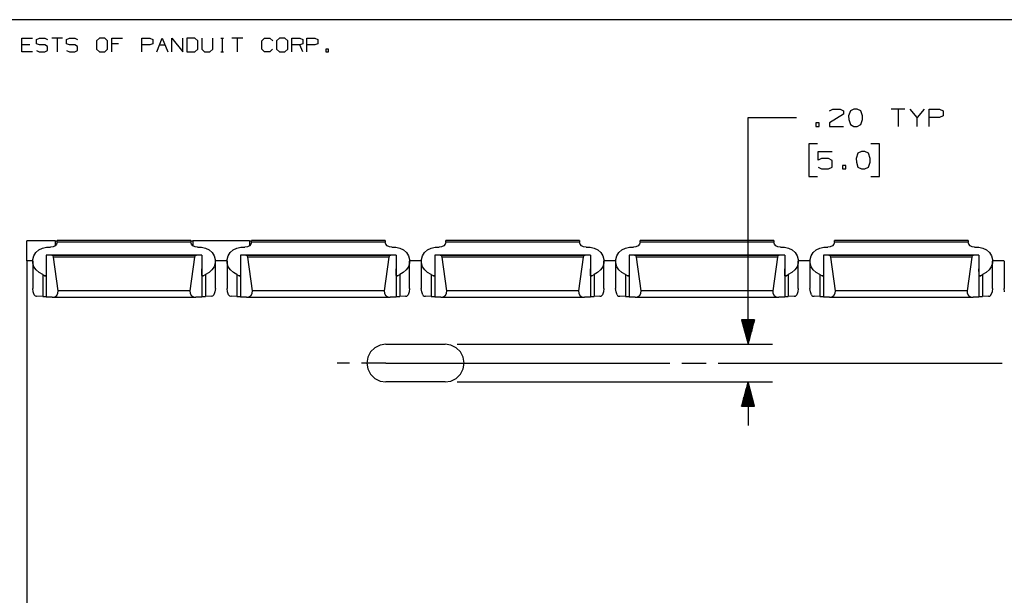
# Paper-space layout 'Layout1' of a CAD drawing. Extents: x 0.6 to 21.6, y 0.4 to 16.3.
# Drawn here: x 8.8 to 13.9, y 13.3 to 16.3 of the extents above; entities that cross this region are included whole.
import ezdxf

# ---------------------------------------------------------------- set-up
doc = ezdxf.new("R2010")
doc.units = 0
doc.header["$MEASUREMENT"] = 0
doc.layers.add('1', color=7, linetype='Continuous')

psp = doc.layouts.get("Layout1")

# ---------------------------------------------------------------- linework, layer by layer
at = {"layer": '1', "color": 7, "linetype": 'Continuous'}
for p, q in [((21.616798, 16.27273), (0.633067, 16.27273)), ((8.809371, 16.106932), (8.809371, 16.177059)), ((8.809371, 16.177059), (8.865473, 16.177059)), ((8.885847, 16.170416), (8.900611, 16.177059)), ((8.885847, 16.149008), (8.885847, 16.170416)), ((8.900611, 16.177059), (8.928661, 16.177059)), ((8.928661, 16.177059), (8.942687, 16.170416)), ((9.019901, 16.177059), (8.963799, 16.177059)), ((8.991851, 16.177059), (8.991851, 16.106932)), ((9.040276, 16.170416), (9.055039, 16.177059)), ((9.040276, 16.149008), (9.040276, 16.170416)), ((9.055039, 16.177059), (9.083091, 16.177059)), ((9.083091, 16.177059), (9.097116, 16.170416)), ((9.209468, 16.177059), (9.194704, 16.163033)), ((9.237519, 16.177059), (9.209468, 16.177059)), ((9.251545, 16.163033), (9.237519, 16.177059)), ((9.272657, 16.106932), (9.272657, 16.177059)), ((9.272657, 16.177059), (9.328759, 16.177059)), ((9.427086, 16.106932), (9.427086, 16.177059)), ((9.427086, 16.177059), (9.469163, 16.177059)), ((9.469163, 16.177059), (9.483189, 16.170416)), ((9.483189, 16.170416), (9.483189, 16.149008)), ((9.5043, 16.106932), (9.532351, 16.177059)), ((9.532351, 16.177059), (9.560403, 16.106932)), ((9.581514, 16.106932), (9.581514, 16.177059)), ((9.581514, 16.177059), (9.637617, 16.106932)), ((9.637617, 16.106932), (9.637617, 16.177059)), ((9.700068, 16.177059), (9.65873, 16.177059)), ((9.65873, 16.177059), (9.65873, 16.106932)), ((9.714831, 16.163033), (9.700068, 16.177059)), ((9.735944, 16.177059), (9.735944, 16.120956)), ((9.792046, 16.120956), (9.792046, 16.177059)), ((9.833827, 16.177059), (9.847853, 16.177059)), ((9.841209, 16.177059), (9.841209, 16.106932)), ((9.946475, 16.177059), (9.890372, 16.177059)), ((9.918424, 16.177059), (9.918424, 16.106932)), ((10.044802, 16.163033), (10.058826, 16.177059)), ((10.058826, 16.177059), (10.086878, 16.177059)), ((10.086878, 16.177059), (10.100904, 16.163033)), ((10.136042, 16.177059), (10.121278, 16.163033)), ((10.164092, 16.177059), (10.136042, 16.177059)), ((10.178118, 16.163033), (10.164092, 16.177059)), ((10.19923, 16.106932), (10.19923, 16.177059)), ((10.19923, 16.177059), (10.241306, 16.177059)), ((10.241306, 16.177059), (10.255332, 16.170416)), ((10.255332, 16.170416), (10.255332, 16.149008)), ((10.276444, 16.106932), (10.276444, 16.177059)), ((10.276444, 16.177059), (10.318521, 16.177059)), ((10.318521, 16.177059), (10.332547, 16.170416)), ((10.332547, 16.170416), (10.332547, 16.149008)), ((8.851447, 16.142365), (8.809371, 16.142365)), ((8.900611, 16.142365), (8.885847, 16.149008)), ((8.928661, 16.142365), (8.900611, 16.142365)), ((8.942687, 16.134983), (8.928661, 16.142365)), ((8.928661, 16.106932), (8.942687, 16.114313)), ((8.942687, 16.114313), (8.942687, 16.134983)), ((9.055039, 16.142365), (9.040276, 16.149008)), ((9.083091, 16.142365), (9.055039, 16.142365)), ((9.097116, 16.134983), (9.083091, 16.142365)), ((9.083091, 16.106932), (9.097116, 16.114313)), ((9.097116, 16.114313), (9.097116, 16.134983)), ((9.194704, 16.163033), (9.194704, 16.120956)), ((9.194704, 16.120956), (9.209468, 16.106932)), ((9.237519, 16.106932), (9.251545, 16.120956)), ((9.251545, 16.120956), (9.251545, 16.163033)), ((9.307352, 16.149008), (9.272657, 16.149008)), ((9.468425, 16.142365), (9.427086, 16.142365)), ((9.483189, 16.149008), (9.468425, 16.142365)), ((9.518326, 16.142365), (9.546377, 16.142365)), ((9.700068, 16.106932), (9.714831, 16.120956)), ((9.714831, 16.120956), (9.714831, 16.163033)), ((9.735944, 16.120956), (9.749231, 16.106932)), ((9.777282, 16.106932), (9.792046, 16.120956)), ((10.044802, 16.120956), (10.044802, 16.163033)), ((10.058826, 16.106932), (10.044802, 16.120956)), ((10.100165, 16.120956), (10.08614, 16.106932)), ((10.121278, 16.163033), (10.121278, 16.120956)), ((10.121278, 16.120956), (10.136042, 16.106932)), ((10.164092, 16.106932), (10.178118, 16.120956)), ((10.178118, 16.120956), (10.178118, 16.163033)), ((10.241306, 16.142365), (10.19923, 16.142365)), ((10.255332, 16.149008), (10.241306, 16.142365)), ((10.255332, 16.106932), (10.241306, 16.142365)), ((10.317783, 16.142365), (10.276444, 16.142365)), ((10.332547, 16.149008), (10.317783, 16.142365)), ((10.388353, 16.120956), (10.374329, 16.120956)), ((10.374329, 16.120956), (10.374329, 16.106932)), ((10.388353, 16.106932), (10.388353, 16.120956)), ((8.865473, 16.106932), (8.809371, 16.106932)), ((8.885847, 16.113575), (8.899873, 16.106932)), ((8.899873, 16.106932), (8.928661, 16.106932)), ((9.040276, 16.113575), (9.054301, 16.106932)), ((9.054301, 16.106932), (9.083091, 16.106932)), ((9.209468, 16.106932), (9.237519, 16.106932)), ((9.65873, 16.106932), (9.700068, 16.106932)), ((9.749231, 16.106932), (9.777282, 16.106932)), ((9.833827, 16.106932), (9.847853, 16.106932)), ((10.08614, 16.106932), (10.058826, 16.106932)), ((10.136042, 16.106932), (10.164092, 16.106932)), ((10.374329, 16.106932), (10.388353, 16.106932)), ((12.967236, 15.803945), (12.984111, 15.812383)), ((12.984111, 15.812383), (13.020674, 15.812383)), ((13.020674, 15.812383), (13.038486, 15.803945)), ((13.091548, 15.812383), (13.073736, 15.803945)), ((13.109361, 15.812383), (13.091548, 15.812383)), ((13.127173, 15.803945), (13.109361, 15.812383)), ((13.354986, 15.812383), (13.283736, 15.812383)), ((13.319361, 15.812383), (13.319361, 15.72332)), ((13.417423, 15.76832), (13.381799, 15.812383)), ((13.453049, 15.812383), (13.417423, 15.76832)), ((13.479861, 15.72332), (13.479861, 15.812383)), ((13.479861, 15.812383), (13.533298, 15.812383)), ((13.533298, 15.812383), (13.551111, 15.803945)), ((12.547298, 15.76832), (12.797298, 15.76832)), ((12.547298, 14.601834), (12.547298, 15.76832)), ((13.038486, 15.786132), (12.966298, 15.741132)), ((13.038486, 15.803945), (13.038486, 15.786132)), ((13.073736, 15.803945), (13.064361, 15.776757)), ((13.064361, 15.776757), (13.065298, 15.758945)), ((13.136548, 15.776757), (13.127173, 15.803945)), ((13.136548, 15.758945), (13.136548, 15.776757)), ((13.417423, 15.72332), (13.417423, 15.76832)), ((13.532361, 15.76832), (13.479861, 15.76832)), ((13.551111, 15.776757), (13.532361, 15.76832)), ((13.551111, 15.803945), (13.551111, 15.776757)), ((12.913236, 15.741132), (12.895423, 15.741132)), ((12.895423, 15.741132), (12.895423, 15.72332)), ((12.895423, 15.72332), (12.913236, 15.72332)), ((12.913236, 15.72332), (12.913236, 15.741132)), ((12.966298, 15.741132), (12.967236, 15.72332)), ((12.967236, 15.72332), (13.038486, 15.72332)), ((13.065298, 15.758945), (13.073736, 15.732695)), ((13.073736, 15.732695), (13.091548, 15.72332)), ((13.091548, 15.72332), (13.109361, 15.72332)), ((13.109361, 15.72332), (13.127173, 15.732695)), ((13.127173, 15.732695), (13.136548, 15.758945)), ((12.904799, 15.63332), (12.859798, 15.63332)), ((12.859798, 15.63332), (12.859798, 15.46457)), ((13.223736, 15.63332), (13.178736, 15.63332)), ((13.223736, 15.46457), (13.223736, 15.63332)), ((12.907611, 15.548944), (12.907611, 15.593007)), ((12.907611, 15.593007), (12.979798, 15.593007)), ((12.925424, 15.557383), (12.907611, 15.548944)), ((12.961986, 15.557383), (12.925424, 15.557383)), ((12.979798, 15.548007), (12.961986, 15.557383)), ((13.113111, 15.58457), (13.103736, 15.557383)), ((13.103736, 15.557383), (13.104673, 15.53957)), ((13.130923, 15.593007), (13.113111, 15.58457)), ((13.148736, 15.593007), (13.130923, 15.593007)), ((13.166549, 15.58457), (13.148736, 15.593007)), ((13.175923, 15.557383), (13.166549, 15.58457)), ((13.175923, 15.53957), (13.175923, 15.557383)), ((12.907611, 15.512383), (12.925424, 15.503944)), ((12.961986, 15.503944), (12.979798, 15.512383)), ((12.979798, 15.512383), (12.979798, 15.548007)), ((13.050673, 15.521757), (13.032861, 15.521757)), ((13.032861, 15.521757), (13.032861, 15.503944)), ((13.050673, 15.503944), (13.050673, 15.521757)), ((13.104673, 15.53957), (13.113111, 15.51332)), ((13.113111, 15.51332), (13.130923, 15.503944)), ((13.148736, 15.503944), (13.166549, 15.51332)), ((13.166549, 15.51332), (13.175923, 15.53957)), ((12.859798, 15.46457), (12.904799, 15.46457)), ((12.925424, 15.503944), (12.961986, 15.503944)), ((13.032861, 15.503944), (13.050673, 15.503944)), ((13.130923, 15.503944), (13.148736, 15.503944)), ((13.178736, 15.46457), (13.223736, 15.46457)), ((8.981804, 15.134056), (8.835804, 15.134056)), ((8.835804, 15.030602), (8.835804, 15.134056)), ((8.915965, 15.096715), (8.936628, 15.101797)), ((8.936628, 15.101797), (8.958054, 15.101906)), ((8.970378, 15.102818), (8.958054, 15.101906)), ((8.981245, 15.108107), (8.970378, 15.102818)), ((8.988809, 15.116878), (8.981245, 15.108107)), ((8.981804, 15.134056), (8.988875, 15.134057)), ((8.981804, 15.134056), (8.981804, 15.108543)), ((8.991785, 15.127638), (8.988809, 15.116878)), ((8.988875, 15.134057), (8.991804, 15.134058)), ((8.991804, 15.128548), (8.991785, 15.127638)), ((9.679823, 15.127638), (8.991785, 15.127638)), ((9.679804, 15.134859), (8.991804, 15.134859)), ((8.991804, 15.132596), (8.991804, 15.134859)), ((8.991804, 15.128548), (8.991804, 15.132596)), ((9.679804, 15.134859), (9.679804, 15.132596)), ((9.679804, 15.134058), (9.682733, 15.134057)), ((9.679804, 15.132596), (9.679804, 15.128548)), ((9.679823, 15.127638), (9.679804, 15.128548)), ((9.682799, 15.116878), (9.679823, 15.127638)), ((9.682733, 15.134057), (9.689804, 15.134056)), ((9.690363, 15.108107), (9.682799, 15.116878)), ((9.981804, 15.134056), (9.689804, 15.134056)), ((9.689804, 15.134056), (9.689804, 15.108543)), ((9.70123, 15.102818), (9.690363, 15.108107)), ((9.713554, 15.101906), (9.70123, 15.102818)), ((9.713554, 15.101906), (9.734981, 15.101797)), ((9.734981, 15.101797), (9.755643, 15.096715)), ((9.915965, 15.096715), (9.936628, 15.101797)), ((9.936628, 15.101797), (9.958054, 15.101906)), ((9.970378, 15.102818), (9.958054, 15.101906)), ((9.981245, 15.108107), (9.970378, 15.102818)), ((9.988809, 15.116878), (9.981245, 15.108107)), ((9.981804, 15.134056), (9.988875, 15.134057)), ((9.981804, 15.134056), (9.981804, 15.108543)), ((9.991785, 15.127638), (9.988809, 15.116878)), ((9.988875, 15.134057), (9.991804, 15.134058)), ((9.991804, 15.128548), (9.991785, 15.127638)), ((10.679823, 15.127638), (9.991785, 15.127638)), ((10.679804, 15.134859), (9.991804, 15.134859)), ((9.991804, 15.132596), (9.991804, 15.134859)), ((9.991804, 15.128548), (9.991804, 15.132596)), ((10.679804, 15.134859), (10.679804, 15.132596)), ((10.679804, 15.132596), (10.679804, 15.128548)), ((10.679823, 15.127638), (10.679804, 15.128548)), ((10.682799, 15.116878), (10.679823, 15.127638)), ((10.690363, 15.108107), (10.682799, 15.116878)), ((10.70123, 15.102818), (10.690363, 15.108107)), ((10.713554, 15.101906), (10.70123, 15.102818)), ((10.713554, 15.101906), (10.734981, 15.101797)), ((10.734981, 15.101797), (10.755643, 15.096715)), ((10.915965, 15.096715), (10.936628, 15.101797)), ((10.936628, 15.101797), (10.958054, 15.101906)), ((10.970378, 15.102818), (10.958054, 15.101906)), ((10.981245, 15.108107), (10.970378, 15.102818)), ((10.988809, 15.116878), (10.981245, 15.108107)), ((10.991785, 15.127638), (10.988809, 15.116878)), ((10.991804, 15.128548), (10.991785, 15.127638)), ((11.679823, 15.127638), (10.991785, 15.127638)), ((11.679804, 15.134859), (10.991804, 15.134859)), ((10.991804, 15.132596), (10.991804, 15.134859)), ((10.991804, 15.128548), (10.991804, 15.132596)), ((11.679804, 15.134859), (11.679804, 15.132596)), ((11.679804, 15.132596), (11.679804, 15.128548)), ((11.679823, 15.127638), (11.679804, 15.128548)), ((11.682799, 15.116878), (11.679823, 15.127638)), ((11.690363, 15.108107), (11.682799, 15.116878)), ((11.70123, 15.102818), (11.690363, 15.108107)), ((11.713554, 15.101906), (11.70123, 15.102818)), ((11.713554, 15.101906), (11.734981, 15.101797)), ((11.734981, 15.101797), (11.755643, 15.096715)), ((11.915965, 15.096715), (11.936628, 15.101797)), ((11.936628, 15.101797), (11.958054, 15.101906)), ((11.970378, 15.102818), (11.958054, 15.101906)), ((11.981245, 15.108107), (11.970378, 15.102818)), ((11.988809, 15.116878), (11.981245, 15.108107)), ((11.991785, 15.127638), (11.988809, 15.116878)), ((11.991804, 15.128548), (11.991785, 15.127638)), ((12.679823, 15.127638), (11.991785, 15.127638)), ((12.679804, 15.134859), (11.991804, 15.134859)), ((11.991804, 15.132596), (11.991804, 15.134859)), ((11.991804, 15.128548), (11.991804, 15.132596)), ((12.679804, 15.134859), (12.679804, 15.132596)), ((12.679804, 15.132596), (12.679804, 15.128548)), ((12.679823, 15.127638), (12.679804, 15.128548)), ((12.682799, 15.116878), (12.679823, 15.127638)), ((12.690363, 15.108107), (12.682799, 15.116878)), ((12.70123, 15.102818), (12.690363, 15.108107)), ((12.713554, 15.101906), (12.70123, 15.102818)), ((12.713554, 15.101906), (12.734981, 15.101797)), ((12.734981, 15.101797), (12.755643, 15.096715)), ((12.915965, 15.096715), (12.936628, 15.101797)), ((12.936628, 15.101797), (12.958054, 15.101906)), ((12.970378, 15.102818), (12.958054, 15.101906)), ((12.981245, 15.108107), (12.970378, 15.102818)), ((12.988809, 15.116878), (12.981245, 15.108107)), ((12.991785, 15.127638), (12.988809, 15.116878)), ((12.991804, 15.128548), (12.991785, 15.127638)), ((13.679823, 15.127638), (12.991785, 15.127638)), ((13.679804, 15.134859), (12.991804, 15.134859)), ((12.991804, 15.132596), (12.991804, 15.134859)), ((12.991804, 15.128548), (12.991804, 15.132596)), ((13.679804, 15.134859), (13.679804, 15.132596)), ((13.679804, 15.132596), (13.679804, 15.128548)), ((13.679823, 15.127638), (13.679804, 15.128548)), ((13.682799, 15.116878), (13.679823, 15.127638)), ((13.690363, 15.108107), (13.682799, 15.116878)), ((13.70123, 15.102818), (13.690363, 15.108107)), ((13.713554, 15.101906), (13.70123, 15.102818)), ((13.713554, 15.101906), (13.734981, 15.101797)), ((13.734981, 15.101797), (13.755643, 15.096715)), ((8.866432, 15.038046), (8.871834, 15.056636)), ((8.871834, 15.056636), (8.882422, 15.073337)), ((8.882422, 15.073337), (8.897475, 15.087007)), ((8.897475, 15.087007), (8.915965, 15.096715)), ((9.735804, 15.060381), (8.935804, 15.060381)), ((8.935804, 15.060379), (8.935804, 15.060381)), ((8.935804, 15.060373), (8.935804, 15.060379)), ((9.735804, 15.060373), (8.935804, 15.060373)), ((8.935804, 15.059301), (8.935804, 15.060373)), ((8.963903, 15.058222), (8.935804, 15.059301)), ((8.935804, 15.059301), (8.935804, 14.84414)), ((9.707705, 15.058222), (8.963903, 15.058222)), ((8.970236, 15.055637), (8.963903, 15.058222)), ((8.973425, 15.049586), (8.970236, 15.055637)), ((9.701372, 15.055637), (9.698183, 15.049586)), ((9.707705, 15.058222), (9.701372, 15.055637)), ((9.735804, 15.059301), (9.707705, 15.058222)), ((9.735804, 15.060379), (9.735804, 15.060381)), ((9.735804, 15.060373), (9.735804, 15.060379)), ((9.735804, 15.059301), (9.735804, 15.060373)), ((9.735804, 15.059301), (9.735804, 14.84414)), ((9.755643, 15.096715), (9.774133, 15.087007)), ((9.774133, 15.087007), (9.789186, 15.073337)), ((9.789186, 15.073337), (9.799774, 15.056636)), ((9.799774, 15.056636), (9.805176, 15.038046)), ((9.866432, 15.038046), (9.871834, 15.056636)), ((9.871834, 15.056636), (9.882422, 15.073337)), ((9.882422, 15.073337), (9.897475, 15.087007)), ((9.897475, 15.087007), (9.915965, 15.096715)), ((10.735804, 15.060381), (9.935804, 15.060381)), ((9.935804, 15.060379), (9.935804, 15.060381)), ((9.935804, 15.060373), (9.935804, 15.060379)), ((10.735804, 15.060373), (9.935804, 15.060373)), ((9.935804, 15.059301), (9.935804, 15.060373)), ((9.963903, 15.058222), (9.935804, 15.059301)), ((9.935804, 15.059301), (9.935804, 14.84414)), ((10.707705, 15.058222), (9.963903, 15.058222)), ((9.970236, 15.055637), (9.963903, 15.058222)), ((9.973425, 15.049586), (9.970236, 15.055637)), ((10.701372, 15.055637), (10.698183, 15.049586)), ((10.707705, 15.058222), (10.701372, 15.055637)), ((10.735804, 15.059301), (10.707705, 15.058222)), ((10.735804, 15.060379), (10.735804, 15.060381)), ((10.735804, 15.060373), (10.735804, 15.060379)), ((10.735804, 15.059301), (10.735804, 15.060373)), ((10.735804, 15.059301), (10.735804, 14.84414)), ((10.755643, 15.096715), (10.774133, 15.087007)), ((10.774133, 15.087007), (10.789186, 15.073337)), ((10.789186, 15.073337), (10.799774, 15.056636)), ((10.799774, 15.056636), (10.805176, 15.038046)), ((10.866432, 15.038046), (10.871834, 15.056636)), ((10.871834, 15.056636), (10.882422, 15.073337)), ((10.882422, 15.073337), (10.897475, 15.087007)), ((10.897475, 15.087007), (10.915965, 15.096715)), ((11.735804, 15.060381), (10.935804, 15.060381)), ((10.935804, 15.060379), (10.935804, 15.060381)), ((10.935804, 15.060373), (10.935804, 15.060379)), ((11.735804, 15.060373), (10.935804, 15.060373)), ((10.935804, 15.059301), (10.935804, 15.060373)), ((10.963903, 15.058222), (10.935804, 15.059301)), ((10.935804, 15.059301), (10.935804, 14.84414)), ((11.707705, 15.058222), (10.963903, 15.058222)), ((10.970236, 15.055637), (10.963903, 15.058222)), ((10.973425, 15.049586), (10.970236, 15.055637)), ((11.701372, 15.055637), (11.698183, 15.049586)), ((11.707705, 15.058222), (11.701372, 15.055637)), ((11.735804, 15.059301), (11.707705, 15.058222)), ((11.735804, 15.060379), (11.735804, 15.060381)), ((11.735804, 15.060373), (11.735804, 15.060379)), ((11.735804, 15.059301), (11.735804, 15.060373)), ((11.735804, 15.059301), (11.735804, 14.84414)), ((11.755643, 15.096715), (11.774133, 15.087007)), ((11.774133, 15.087007), (11.789186, 15.073337)), ((11.789186, 15.073337), (11.799774, 15.056636)), ((11.799774, 15.056636), (11.805176, 15.038046)), ((11.866432, 15.038046), (11.871834, 15.056636)), ((11.871834, 15.056636), (11.882422, 15.073337)), ((11.882422, 15.073337), (11.897475, 15.087007)), ((11.897475, 15.087007), (11.915965, 15.096715)), ((12.735804, 15.060381), (11.935804, 15.060381)), ((11.935804, 15.060379), (11.935804, 15.060381)), ((11.935804, 15.060373), (11.935804, 15.060379)), ((12.735804, 15.060373), (11.935804, 15.060373)), ((11.935804, 15.059301), (11.935804, 15.060373)), ((11.963903, 15.058222), (11.935804, 15.059301)), ((11.935804, 15.059301), (11.935804, 14.84414)), ((12.707705, 15.058222), (11.963903, 15.058222)), ((11.970236, 15.055637), (11.963903, 15.058222)), ((11.973425, 15.049586), (11.970236, 15.055637)), ((12.701372, 15.055637), (12.698183, 15.049586)), ((12.707705, 15.058222), (12.701372, 15.055637)), ((12.735804, 15.059301), (12.707705, 15.058222)), ((12.735804, 15.060379), (12.735804, 15.060381)), ((12.735804, 15.060373), (12.735804, 15.060379)), ((12.735804, 15.059301), (12.735804, 15.060373)), ((12.735804, 15.059301), (12.735804, 14.84414)), ((12.755643, 15.096715), (12.774133, 15.087007)), ((12.774133, 15.087007), (12.789186, 15.073337)), ((12.789186, 15.073337), (12.799774, 15.056636)), ((12.799774, 15.056636), (12.805176, 15.038046)), ((12.866432, 15.038046), (12.871834, 15.056636)), ((12.871834, 15.056636), (12.882422, 15.073337)), ((12.882422, 15.073337), (12.897475, 15.087007)), ((12.897475, 15.087007), (12.915965, 15.096715)), ((13.735804, 15.060381), (12.935804, 15.060381)), ((12.935804, 15.060379), (12.935804, 15.060381)), ((12.935804, 15.060373), (12.935804, 15.060379)), ((13.735804, 15.060373), (12.935804, 15.060373)), ((12.935804, 15.059301), (12.935804, 15.060373)), ((12.963903, 15.058222), (12.935804, 15.059301)), ((12.935804, 15.059301), (12.935804, 14.84414)), ((13.707705, 15.058222), (12.963903, 15.058222)), ((12.970236, 15.055637), (12.963903, 15.058222)), ((12.973425, 15.049586), (12.970236, 15.055637)), ((13.701372, 15.055637), (13.698183, 15.049586)), ((13.707705, 15.058222), (13.701372, 15.055637)), ((13.735804, 15.059301), (13.707705, 15.058222)), ((13.735804, 15.060379), (13.735804, 15.060381)), ((13.735804, 15.060373), (13.735804, 15.060379)), ((13.735804, 15.059301), (13.735804, 15.060373)), ((13.735804, 15.059301), (13.735804, 14.84414)), ((13.755643, 15.096715), (13.774133, 15.087007)), ((13.774133, 15.087007), (13.789186, 15.073337)), ((13.789186, 15.073337), (13.799774, 15.056636)), ((13.799774, 15.056636), (13.805176, 15.038046)), ((8.865826, 15.030602), (8.835804, 15.030602)), ((8.835804, 15.03054), (8.835804, 15.030602)), ((8.865929, 15.03054), (8.835804, 15.03054)), ((8.835804, 15.030483), (8.835804, 10.978186)), ((8.865804, 15.028965), (8.865804, 14.887821)), ((8.866586, 15.018837), (8.866432, 15.038046)), ((8.872285, 15.000319), (8.866586, 15.018837)), ((8.883141, 14.983757), (8.872285, 15.000319)), ((9.698183, 15.049586), (8.973425, 15.049586)), ((8.997021, 14.877025), (8.973425, 15.049586)), ((9.698183, 15.049586), (9.674587, 14.877025)), ((9.799323, 15.000319), (9.788467, 14.983757)), ((9.805022, 15.018837), (9.799323, 15.000319)), ((9.805176, 15.038046), (9.805022, 15.018837)), ((9.865821, 15.030602), (9.805787, 15.030602)), ((9.865929, 15.03054), (9.805804, 15.03054)), ((9.805804, 14.887821), (9.805804, 15.028965)), ((9.865804, 15.028965), (9.865804, 14.887821)), ((9.866586, 15.018837), (9.866432, 15.038046)), ((9.872285, 15.000319), (9.866586, 15.018837)), ((9.883141, 14.983757), (9.872285, 15.000319)), ((10.698183, 15.049586), (9.973425, 15.049586)), ((9.997021, 14.877025), (9.973425, 15.049586)), ((10.698183, 15.049586), (10.674587, 14.877025)), ((10.799323, 15.000319), (10.788467, 14.983757)), ((10.805022, 15.018837), (10.799323, 15.000319)), ((10.805176, 15.038046), (10.805022, 15.018837)), ((10.865821, 15.030602), (10.805787, 15.030602)), ((10.865929, 15.03054), (10.805804, 15.03054)), ((10.805804, 14.887821), (10.805804, 15.028965)), ((10.865804, 15.028965), (10.865804, 14.887821)), ((10.866586, 15.018837), (10.866432, 15.038046)), ((10.872285, 15.000319), (10.866586, 15.018837)), ((10.883141, 14.983757), (10.872285, 15.000319)), ((11.698183, 15.049586), (10.973425, 15.049586)), ((10.997021, 14.877025), (10.973425, 15.049586)), ((11.698183, 15.049586), (11.674587, 14.877025)), ((11.799323, 15.000319), (11.788467, 14.983757)), ((11.805022, 15.018837), (11.799323, 15.000319)), ((11.805176, 15.038046), (11.805022, 15.018837)), ((11.865821, 15.030602), (11.805787, 15.030602)), ((11.865929, 15.03054), (11.805804, 15.03054)), ((11.805804, 14.887821), (11.805804, 15.028965)), ((11.865804, 15.028965), (11.865804, 14.887821)), ((11.866586, 15.018837), (11.866432, 15.038046)), ((11.872285, 15.000319), (11.866586, 15.018837)), ((11.883141, 14.983757), (11.872285, 15.000319)), ((12.698183, 15.049586), (11.973425, 15.049586)), ((11.997021, 14.877025), (11.973425, 15.049586)), ((12.698183, 15.049586), (12.674587, 14.877025)), ((12.799323, 15.000319), (12.788467, 14.983757)), ((12.805022, 15.018837), (12.799323, 15.000319)), ((12.805176, 15.038046), (12.805022, 15.018837)), ((12.865821, 15.030602), (12.805787, 15.030602)), ((12.865804, 15.03054), (12.805804, 15.03054)), ((12.805804, 14.887821), (12.805804, 15.028965)), ((12.865804, 15.028965), (12.865804, 14.887821)), ((12.866586, 15.018837), (12.866432, 15.038046)), ((12.872285, 15.000319), (12.866586, 15.018837)), ((12.883141, 14.983757), (12.872285, 15.000319)), ((13.698183, 15.049586), (12.973425, 15.049586)), ((12.997021, 14.877025), (12.973425, 15.049586)), ((13.698183, 15.049586), (13.674587, 14.877025)), ((13.799323, 15.000319), (13.788467, 14.983757)), ((13.805022, 15.018837), (13.799323, 15.000319)), ((13.805176, 15.038046), (13.805022, 15.018837)), ((13.865804, 15.03054), (13.805679, 15.03054)), ((13.865821, 15.030602), (13.805787, 15.030602)), ((13.805804, 14.887821), (13.805804, 15.028965)), ((13.865804, 15.028965), (13.865804, 14.887821)), ((8.898411, 14.970282), (8.883141, 14.983757)), ((8.917054, 14.960813), (8.898411, 14.970282)), ((8.917054, 14.960813), (8.928157, 14.953817)), ((8.917054, 14.960813), (8.917054, 14.847194)), ((8.934259, 14.953817), (8.928157, 14.953817)), ((8.930158, 14.952299), (8.928157, 14.953817)), ((8.931835, 14.951777), (8.930158, 14.952299)), ((8.933109, 14.952093), (8.931835, 14.951777)), ((8.934028, 14.953155), (8.933109, 14.952093)), ((8.934628, 14.954904), (8.934028, 14.953155)), ((8.934955, 14.957195), (8.934628, 14.954904)), ((8.935014, 14.958086), (8.934955, 14.957195)), ((8.935804, 14.989691), (8.935014, 14.958086)), ((9.736594, 14.958086), (9.735804, 14.989691)), ((9.736801, 14.955889), (9.736594, 14.958086)), ((9.737305, 14.953776), (9.736801, 14.955889)), ((9.743451, 14.953817), (9.737285, 14.953817)), ((9.738245, 14.952283), (9.737305, 14.953776)), ((9.739564, 14.951775), (9.738245, 14.952283)), ((9.741656, 14.952413), (9.739564, 14.951775)), ((9.743451, 14.953817), (9.741656, 14.952413)), ((9.743451, 14.953817), (9.754554, 14.960813)), ((9.773197, 14.970282), (9.754554, 14.960813)), ((9.754554, 14.960813), (9.754554, 14.847194)), ((9.788467, 14.983757), (9.773197, 14.970282)), ((9.898411, 14.970282), (9.883141, 14.983757)), ((9.917054, 14.960813), (9.898411, 14.970282)), ((9.917054, 14.960813), (9.928157, 14.953817)), ((9.917054, 14.960813), (9.917054, 14.847194)), ((9.934259, 14.953817), (9.928157, 14.953817)), ((9.930158, 14.952299), (9.928157, 14.953817)), ((9.931835, 14.951777), (9.930158, 14.952299)), ((9.933109, 14.952093), (9.931835, 14.951777)), ((9.934028, 14.953155), (9.933109, 14.952093)), ((9.934628, 14.954904), (9.934028, 14.953155)), ((9.934955, 14.957195), (9.934628, 14.954904)), ((9.935014, 14.958086), (9.934955, 14.957195)), ((9.935804, 14.989691), (9.935014, 14.958086)), ((10.736594, 14.958086), (10.735804, 14.989691)), ((10.736801, 14.955889), (10.736594, 14.958086)), ((10.737305, 14.953776), (10.736801, 14.955889)), ((10.743451, 14.953817), (10.737285, 14.953817)), ((10.738245, 14.952283), (10.737305, 14.953776)), ((10.739564, 14.951775), (10.738245, 14.952283)), ((10.741656, 14.952413), (10.739564, 14.951775)), ((10.743451, 14.953817), (10.741656, 14.952413)), ((10.743451, 14.953817), (10.754554, 14.960813)), ((10.773197, 14.970282), (10.754554, 14.960813)), ((10.754554, 14.960813), (10.754554, 14.847194)), ((10.788467, 14.983757), (10.773197, 14.970282)), ((10.898411, 14.970282), (10.883141, 14.983757)), ((10.917054, 14.960813), (10.898411, 14.970282)), ((10.917054, 14.960813), (10.928157, 14.953817)), ((10.917054, 14.960813), (10.917054, 14.847194)), ((10.934259, 14.953817), (10.928157, 14.953817)), ((10.930158, 14.952299), (10.928157, 14.953817)), ((10.931835, 14.951777), (10.930158, 14.952299)), ((10.933109, 14.952093), (10.931835, 14.951777)), ((10.934028, 14.953155), (10.933109, 14.952093)), ((10.934628, 14.954904), (10.934028, 14.953155)), ((10.934955, 14.957195), (10.934628, 14.954904)), ((10.935014, 14.958086), (10.934955, 14.957195)), ((10.935804, 14.989691), (10.935014, 14.958086)), ((11.736594, 14.958086), (11.735804, 14.989691)), ((11.736801, 14.955889), (11.736594, 14.958086)), ((11.737305, 14.953776), (11.736801, 14.955889)), ((11.743451, 14.953817), (11.737285, 14.953817)), ((11.738245, 14.952283), (11.737305, 14.953776)), ((11.739564, 14.951775), (11.738245, 14.952283)), ((11.741656, 14.952413), (11.739564, 14.951775)), ((11.743451, 14.953817), (11.741656, 14.952413)), ((11.743451, 14.953817), (11.754554, 14.960813)), ((11.773197, 14.970282), (11.754554, 14.960813)), ((11.754554, 14.960813), (11.754554, 14.847194)), ((11.788467, 14.983757), (11.773197, 14.970282)), ((11.898411, 14.970282), (11.883141, 14.983757)), ((11.917054, 14.960813), (11.898411, 14.970282)), ((11.917054, 14.960813), (11.928157, 14.953817)), ((11.917054, 14.960813), (11.917054, 14.847194)), ((11.934259, 14.953817), (11.928157, 14.953817)), ((11.930158, 14.952299), (11.928157, 14.953817)), ((11.931835, 14.951777), (11.930158, 14.952299)), ((11.933109, 14.952093), (11.931835, 14.951777)), ((11.934028, 14.953155), (11.933109, 14.952093)), ((11.934628, 14.954904), (11.934028, 14.953155)), ((11.934955, 14.957195), (11.934628, 14.954904)), ((11.935014, 14.958086), (11.934955, 14.957195)), ((11.935804, 14.989691), (11.935014, 14.958086)), ((12.736594, 14.958086), (12.735804, 14.989691)), ((12.736801, 14.955889), (12.736594, 14.958086)), ((12.737305, 14.953776), (12.736801, 14.955889)), ((12.743451, 14.953817), (12.737285, 14.953817)), ((12.738245, 14.952283), (12.737305, 14.953776)), ((12.739564, 14.951775), (12.738245, 14.952283)), ((12.741656, 14.952413), (12.739564, 14.951775)), ((12.743451, 14.953817), (12.741656, 14.952413)), ((12.743451, 14.953817), (12.754554, 14.960813)), ((12.773197, 14.970282), (12.754554, 14.960813)), ((12.754554, 14.960813), (12.754554, 14.847194)), ((12.788467, 14.983757), (12.773197, 14.970282)), ((12.898411, 14.970282), (12.883141, 14.983757)), ((12.917054, 14.960813), (12.898411, 14.970282)), ((12.917054, 14.960813), (12.928157, 14.953817)), ((12.917054, 14.960813), (12.917054, 14.847194)), ((12.934259, 14.953817), (12.928157, 14.953817)), ((12.930158, 14.952299), (12.928157, 14.953817)), ((12.931835, 14.951777), (12.930158, 14.952299)), ((12.933109, 14.952093), (12.931835, 14.951777)), ((12.934028, 14.953155), (12.933109, 14.952093)), ((12.934628, 14.954904), (12.934028, 14.953155)), ((12.934955, 14.957195), (12.934628, 14.954904)), ((12.935014, 14.958086), (12.934955, 14.957195)), ((12.935804, 14.989691), (12.935014, 14.958086)), ((13.736594, 14.958086), (13.735804, 14.989691)), ((13.736801, 14.955889), (13.736594, 14.958086)), ((13.737305, 14.953776), (13.736801, 14.955889)), ((13.743451, 14.953817), (13.737285, 14.953817)), ((13.738245, 14.952283), (13.737305, 14.953776)), ((13.739564, 14.951775), (13.738245, 14.952283)), ((13.741656, 14.952413), (13.739564, 14.951775)), ((13.743451, 14.953817), (13.741656, 14.952413)), ((13.743451, 14.953817), (13.754554, 14.960813)), ((13.773197, 14.970282), (13.754554, 14.960813)), ((13.754554, 14.960813), (13.754554, 14.847194)), ((13.788467, 14.983757), (13.773197, 14.970282)), ((8.867898, 14.871314), (8.865804, 14.887822)), ((8.874072, 14.855649), (8.867898, 14.871314)), ((8.874072, 14.855649), (8.878717, 14.850379)), ((8.878717, 14.850379), (8.884983, 14.84816)), ((8.884983, 14.84816), (8.886763, 14.848011)), ((8.917054, 14.847194), (8.886763, 14.848011)), ((8.978916, 14.845297), (8.989516, 14.852801)), ((8.989516, 14.852801), (8.995954, 14.864081)), ((8.995954, 14.864081), (8.997021, 14.877025)), ((9.674587, 14.877025), (8.997021, 14.877025)), ((9.674587, 14.877025), (9.675654, 14.864081)), ((9.675654, 14.864081), (9.682092, 14.852801)), ((9.682092, 14.852801), (9.692692, 14.845297)), ((9.784845, 14.848011), (9.754554, 14.847194)), ((9.784845, 14.848011), (9.792459, 14.850104)), ((9.792459, 14.850104), (9.797536, 14.855649)), ((9.80371, 14.871314), (9.797536, 14.855649)), ((9.805804, 14.887822), (9.80371, 14.871314)), ((9.867898, 14.871314), (9.865804, 14.887822)), ((9.874072, 14.855649), (9.867898, 14.871314)), ((9.874072, 14.855649), (9.878717, 14.850379)), ((9.878717, 14.850379), (9.884983, 14.84816)), ((9.884983, 14.84816), (9.886763, 14.848011)), ((9.917054, 14.847194), (9.886763, 14.848011)), ((9.978916, 14.845297), (9.989516, 14.852801)), ((9.989516, 14.852801), (9.995954, 14.864081)), ((9.995954, 14.864081), (9.997021, 14.877025)), ((10.674587, 14.877025), (9.997021, 14.877025)), ((10.674587, 14.877025), (10.675654, 14.864081)), ((10.675654, 14.864081), (10.682092, 14.852801)), ((10.682092, 14.852801), (10.692692, 14.845297)), ((10.784845, 14.848011), (10.754554, 14.847194)), ((10.784845, 14.848011), (10.79138, 14.849518)), ((10.79138, 14.849518), (10.796445, 14.853887)), ((10.796445, 14.853887), (10.797536, 14.855649)), ((10.80371, 14.871314), (10.797536, 14.855649)), ((10.805804, 14.887822), (10.80371, 14.871314)), ((10.867898, 14.871314), (10.865804, 14.887822)), ((10.874072, 14.855649), (10.867898, 14.871314)), ((10.874072, 14.855649), (10.875903, 14.852922)), ((10.875903, 14.852922), (10.880787, 14.849264)), ((10.880787, 14.849264), (10.886763, 14.848011)), ((10.917054, 14.847194), (10.886763, 14.848011)), ((10.978916, 14.845297), (10.989516, 14.852801)), ((10.989516, 14.852801), (10.995954, 14.864081)), ((10.995954, 14.864081), (10.997021, 14.877025)), ((11.674587, 14.877025), (10.997021, 14.877025)), ((11.674587, 14.877025), (11.675654, 14.864081)), ((11.675654, 14.864081), (11.682092, 14.852801)), ((11.682092, 14.852801), (11.692692, 14.845297)), ((11.784845, 14.848011), (11.754554, 14.847194)), ((11.784845, 14.848011), (11.79138, 14.849518)), ((11.79138, 14.849518), (11.796445, 14.853887)), ((11.796445, 14.853887), (11.797536, 14.855649)), ((11.80371, 14.871314), (11.797536, 14.855649)), ((11.805804, 14.887822), (11.80371, 14.871314)), ((11.867898, 14.871314), (11.865804, 14.887822)), ((11.874072, 14.855649), (11.867898, 14.871314)), ((11.874072, 14.855649), (11.875903, 14.852922)), ((11.875903, 14.852922), (11.880787, 14.849264)), ((11.880787, 14.849264), (11.886763, 14.848011)), ((11.917054, 14.847194), (11.886763, 14.848011)), ((11.978916, 14.845297), (11.989516, 14.852801)), ((11.989516, 14.852801), (11.995954, 14.864081)), ((11.995954, 14.864081), (11.997021, 14.877025)), ((12.674587, 14.877025), (11.997021, 14.877025)), ((12.674587, 14.877025), (12.675654, 14.864081)), ((12.675654, 14.864081), (12.682092, 14.852801)), ((12.682092, 14.852801), (12.692692, 14.845297)), ((12.784845, 14.848011), (12.754554, 14.847194)), ((12.784845, 14.848011), (12.79138, 14.849518)), ((12.79138, 14.849518), (12.796445, 14.853887)), ((12.796445, 14.853887), (12.797536, 14.855649)), ((12.80371, 14.871314), (12.797536, 14.855649)), ((12.805804, 14.887822), (12.80371, 14.871314)), ((12.867898, 14.871314), (12.865804, 14.887822)), ((12.874072, 14.855649), (12.867898, 14.871314)), ((12.874072, 14.855649), (12.875903, 14.852922)), ((12.875903, 14.852922), (12.880787, 14.849264)), ((12.880787, 14.849264), (12.886763, 14.848011)), ((12.917054, 14.847194), (12.886763, 14.848011)), ((12.978916, 14.845297), (12.989516, 14.852801)), ((12.989516, 14.852801), (12.995954, 14.864081)), ((12.995954, 14.864081), (12.997021, 14.877025)), ((13.674587, 14.877025), (12.997021, 14.877025)), ((13.674587, 14.877025), (13.675654, 14.864081)), ((13.675654, 14.864081), (13.682092, 14.852801)), ((13.682092, 14.852801), (13.692692, 14.845297)), ((13.784845, 14.848011), (13.754554, 14.847194)), ((13.784845, 14.848011), (13.79138, 14.849518)), ((13.79138, 14.849518), (13.796445, 14.853887)), ((13.796445, 14.853887), (13.797536, 14.855649)), ((13.80371, 14.871314), (13.797536, 14.855649)), ((13.805804, 14.887822), (13.80371, 14.871314)), ((13.867898, 14.871314), (13.865804, 14.887822)), ((8.917054, 14.847194), (8.930678, 14.846769)), ((8.930678, 14.846769), (8.935804, 14.846126)), ((8.966138, 14.842975), (8.935804, 14.84414)), ((8.966138, 14.842975), (8.978916, 14.845297)), ((8.96729, 14.842953), (9.704318, 14.842953)), ((9.692692, 14.845297), (9.70547, 14.842975)), ((9.735804, 14.84414), (9.70547, 14.842975)), ((9.735804, 14.846126), (9.74093, 14.846769)), ((9.74093, 14.846769), (9.754554, 14.847194)), ((9.917054, 14.847194), (9.930678, 14.846769)), ((9.930678, 14.846769), (9.935804, 14.846126)), ((9.966138, 14.842975), (9.935804, 14.84414)), ((9.966138, 14.842975), (9.978916, 14.845297)), ((9.96729, 14.842953), (10.704318, 14.842953)), ((10.692692, 14.845297), (10.70547, 14.842975)), ((10.735804, 14.84414), (10.70547, 14.842975)), ((10.735804, 14.846126), (10.74093, 14.846769)), ((10.74093, 14.846769), (10.754554, 14.847194)), ((10.917054, 14.847194), (10.930678, 14.846769)), ((10.930678, 14.846769), (10.935804, 14.846126)), ((10.966138, 14.842975), (10.935804, 14.84414)), ((10.966138, 14.842975), (10.978916, 14.845297)), ((10.96729, 14.842953), (11.704318, 14.842953)), ((11.692692, 14.845297), (11.70547, 14.842975)), ((11.735804, 14.84414), (11.70547, 14.842975)), ((11.735804, 14.846126), (11.74093, 14.846769)), ((11.74093, 14.846769), (11.754554, 14.847194)), ((11.917054, 14.847194), (11.930678, 14.846769)), ((11.930678, 14.846769), (11.935804, 14.846126)), ((11.966138, 14.842975), (11.935804, 14.84414)), ((11.966138, 14.842975), (11.978916, 14.845297)), ((11.96729, 14.842953), (12.704318, 14.842953)), ((12.692692, 14.845297), (12.70547, 14.842975)), ((12.735804, 14.84414), (12.70547, 14.842975)), ((12.735804, 14.846126), (12.74093, 14.846769)), ((12.74093, 14.846769), (12.754554, 14.847194)), ((12.917054, 14.847194), (12.930678, 14.846769)), ((12.930678, 14.846769), (12.935804, 14.846126)), ((12.966138, 14.842975), (12.935804, 14.84414)), ((12.966138, 14.842975), (12.978916, 14.845297)), ((12.96729, 14.842953), (13.704318, 14.842953)), ((13.692692, 14.845297), (13.70547, 14.842975)), ((13.735804, 14.84414), (13.70547, 14.842975)), ((13.735804, 14.846126), (13.74093, 14.846769)), ((13.74093, 14.846769), (13.754554, 14.847194)), ((12.580792, 14.726834), (12.513804, 14.726834)), ((12.513804, 14.726834), (12.547298, 14.601834)), ((12.514298, 14.726834), (12.514298, 14.724992)), ((12.514298, 14.726834), (12.514298, 14.724992)), ((12.516298, 14.726834), (12.516298, 14.717527)), ((12.518298, 14.726834), (12.518298, 14.710064)), ((12.520298, 14.726834), (12.520298, 14.7026)), ((12.522299, 14.726834), (12.522299, 14.695135)), ((12.524299, 14.726834), (12.524299, 14.687672)), ((12.526299, 14.726834), (12.526299, 14.680207)), ((12.528298, 14.726834), (12.528298, 14.672743)), ((12.530298, 14.726834), (12.530298, 14.665279)), ((12.532298, 14.726834), (12.532298, 14.657815)), ((12.534298, 14.726834), (12.534298, 14.650351)), ((12.536299, 14.726834), (12.536299, 14.642887)), ((12.538299, 14.726834), (12.538299, 14.635423)), ((12.540298, 14.726834), (12.540298, 14.627958)), ((12.542298, 14.726834), (12.542298, 14.620495)), ((12.544298, 14.726834), (12.544298, 14.61303)), ((12.546298, 14.726834), (12.546298, 14.605566)), ((12.547298, 14.601834), (12.580792, 14.726834)), ((12.548299, 14.726834), (12.548299, 14.605566)), ((12.550299, 14.726834), (12.550299, 14.61303)), ((12.552299, 14.726834), (12.552299, 14.620495)), ((12.554298, 14.726834), (12.554298, 14.627958)), ((12.556298, 14.726834), (12.556298, 14.635423)), ((12.558298, 14.726834), (12.558298, 14.642887)), ((12.560298, 14.726834), (12.560298, 14.650351)), ((12.562299, 14.726834), (12.562299, 14.657815)), ((12.564299, 14.726834), (12.564299, 14.665279)), ((12.566298, 14.726834), (12.566298, 14.672743)), ((12.568298, 14.726834), (12.568298, 14.680207)), ((12.570298, 14.726834), (12.570298, 14.687672)), ((12.572298, 14.726834), (12.572298, 14.695135)), ((12.574298, 14.726834), (12.574298, 14.7026)), ((12.576299, 14.726834), (12.576299, 14.710064)), ((12.578299, 14.726834), (12.578299, 14.717527)), ((12.580298, 14.726834), (12.580298, 14.724992)), ((12.580298, 14.726834), (12.580298, 14.724992)), ((10.653174, 14.597062), (10.625995, 14.583213)), ((10.653174, 14.597062), (10.625995, 14.583213)), ((10.683304, 14.601834), (10.653174, 14.597062)), ((10.683304, 14.601834), (10.653174, 14.597062)), ((10.683304, 14.601834), (10.988304, 14.601834)), ((10.683304, 14.601834), (10.988304, 14.601834)), ((11.018434, 14.597062), (10.988304, 14.601834)), ((11.018434, 14.597062), (10.988304, 14.601834)), ((11.045613, 14.583213), (11.018434, 14.597062)), ((11.045613, 14.583213), (11.018434, 14.597062)), ((11.050804, 14.601834), (12.672298, 14.601834)), ((10.604424, 14.561644), (10.590576, 14.534463)), ((10.604424, 14.561644), (10.590576, 14.534463)), ((10.625995, 14.583213), (10.604424, 14.561644)), ((10.625995, 14.583213), (10.604424, 14.561644)), ((11.067183, 14.561644), (11.045613, 14.583213)), ((11.067183, 14.561644), (11.045613, 14.583213)), ((11.081032, 14.534463), (11.067183, 14.561644)), ((11.081032, 14.534463), (11.067183, 14.561644)), ((10.495804, 14.504334), (10.433304, 14.504334)), ((10.683304, 14.504334), (10.558304, 14.504334)), ((10.590576, 14.534463), (10.585804, 14.504334)), ((10.590576, 14.534463), (10.585804, 14.504334)), ((10.585804, 14.504334), (10.590576, 14.474205)), ((10.585804, 14.504334), (10.590576, 14.474205)), ((10.683304, 14.504334), (12.144304, 14.504334)), ((11.085804, 14.504334), (11.081032, 14.534463)), ((11.085804, 14.504334), (11.081032, 14.534463)), ((11.081032, 14.474205), (11.085804, 14.504334)), ((11.081032, 14.474205), (11.085804, 14.504334)), ((12.206804, 14.504334), (12.331804, 14.504334)), ((12.394304, 14.504334), (13.855304, 14.504334)), ((10.590576, 14.474205), (10.604424, 14.447025)), ((10.590576, 14.474205), (10.604424, 14.447025)), ((10.604424, 14.447025), (10.625995, 14.425455)), ((10.604424, 14.447025), (10.625995, 14.425455)), ((11.045613, 14.425455), (11.067183, 14.447025)), ((11.045613, 14.425455), (11.067183, 14.447025)), ((11.067183, 14.447025), (11.081032, 14.474205)), ((11.067183, 14.447025), (11.081032, 14.474205)), ((10.625995, 14.425455), (10.653174, 14.411606)), ((10.625995, 14.425455), (10.653174, 14.411606)), ((10.653174, 14.411606), (10.683304, 14.406835)), ((10.653174, 14.411606), (10.683304, 14.406835)), ((10.988304, 14.406835), (10.683304, 14.406835)), ((10.988304, 14.406835), (10.683304, 14.406835)), ((10.988304, 14.406835), (11.018434, 14.411606)), ((10.988304, 14.406835), (11.018434, 14.411606)), ((11.018434, 14.411606), (11.045613, 14.425455)), ((11.018434, 14.411606), (11.045613, 14.425455)), ((11.050804, 14.406835), (12.672298, 14.406835)), ((12.547298, 14.406835), (12.513804, 14.281835)), ((12.544298, 14.281835), (12.544298, 14.395638)), ((12.546298, 14.281835), (12.546298, 14.403102)), ((12.547298, 14.406835), (12.547298, 14.181834)), ((12.580792, 14.281835), (12.547298, 14.406835)), ((12.548299, 14.281835), (12.548299, 14.403102)), ((12.550299, 14.281835), (12.550299, 14.395638)), ((12.530298, 14.281835), (12.530298, 14.34339)), ((12.532298, 14.281835), (12.532298, 14.350853)), ((12.534298, 14.281835), (12.534298, 14.358317)), ((12.536299, 14.281835), (12.536299, 14.365782)), ((12.538299, 14.281835), (12.538299, 14.373245)), ((12.540298, 14.281835), (12.540298, 14.38071)), ((12.542298, 14.281835), (12.542298, 14.388174)), ((12.552299, 14.281835), (12.552299, 14.388174)), ((12.554298, 14.281835), (12.554298, 14.38071)), ((12.556298, 14.281835), (12.556298, 14.373245)), ((12.558298, 14.281835), (12.558298, 14.365782)), ((12.560298, 14.281835), (12.560298, 14.358317)), ((12.562299, 14.281835), (12.562299, 14.350853)), ((12.564299, 14.281835), (12.564299, 14.34339)), ((12.516298, 14.281835), (12.516298, 14.291141)), ((12.518298, 14.281835), (12.518298, 14.298605)), ((12.520298, 14.281835), (12.520298, 14.306068)), ((12.522299, 14.281835), (12.522299, 14.313533)), ((12.524299, 14.281835), (12.524299, 14.320997)), ((12.526299, 14.281835), (12.526299, 14.328461)), ((12.528298, 14.281835), (12.528298, 14.335925)), ((12.566298, 14.281835), (12.566298, 14.335925)), ((12.568298, 14.281835), (12.568298, 14.328461)), ((12.570298, 14.281835), (12.570298, 14.320997)), ((12.572298, 14.281835), (12.572298, 14.313533)), ((12.574298, 14.281835), (12.574298, 14.306068)), ((12.576299, 14.281835), (12.576299, 14.298605)), ((12.578299, 14.281835), (12.578299, 14.291141)), ((12.513804, 14.281835), (12.580792, 14.281835)), ((12.514298, 14.281835), (12.514298, 14.283676)), ((12.514298, 14.281835), (12.514298, 14.283676)), ((12.580298, 14.281835), (12.580298, 14.283676)), ((12.580298, 14.281835), (12.580298, 14.283676))]:
    psp.add_line(p, q, dxfattribs=at)

doc.saveas('drawing.dxf')
